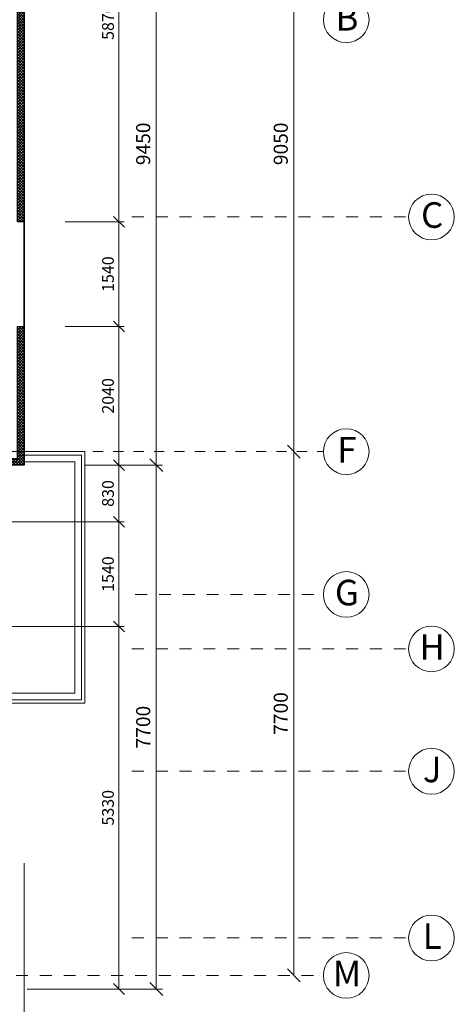
# Model space of a CAD drawing. Units: millimetres. Extents: x -447020 to 50788, y -92820 to 328672.
# Drawn here: x -330618 to -324224, y 190140 to 204615 of the extents above; entities that cross this region are included whole.
import ezdxf

# ---------------------------------------------------------------- set-up
doc = ezdxf.new("R2010")
doc.units = ezdxf.units.MM
doc.header["$LTSCALE"] = 0.5
doc.linetypes.add('BORDER2', pattern=[0.875, 0.25, -0.125, 0.25, -0.125, 0, -0.125])
doc.linetypes.add('DASHDOT', pattern=[1, 0.5, -0.25, 0, -0.25])
doc.layers.get('0').update_dxf_attribs({"lineweight": 18})
doc.layers.get('Defpoints').update_dxf_attribs({"color": 140, "lineweight": 18})
doc.layers.add('___crossarea', color=120, linetype='Continuous', plot=False)
for name, color, linetype, lineweight, true_color in [('__AXIS', 7, 'DASHDOT', 15, 0xe600e6), ('__AXIS_Dim_Cut_wblock', 7, 'DASHDOT', 15, 0xe600e6), ('__AXIS_TXT', 7, 'BORDER2', 18, 0xeb00eb), ('DIM_AXIS', 7, 'Continuous', 15, 0xf500f5), ('DIM_general', 7, 'Continuous', 15, 0xf500f5), ('DIM_hole', 7, 'Continuous', 13, 0xeb00eb)]:
    doc.layers.add(name, color=color, linetype=linetype, lineweight=lineweight, true_color=true_color)
for name, color, linetype in [('Hole', 7, 'Continuous'), ('Insulation', 40, 'Continuous'), ('TR_terace', 7, 'Continuous')]:
    doc.layers.add(name, color=color, linetype=linetype)
for name, color, linetype, lineweight in [('Insulation_H', 43, 'Continuous', 9), ('kanalizacia 50', 3, 'Continuous', 30), ('R_metal', 181, 'Continuous', 13)]:
    doc.layers.add(name, color=color, linetype=linetype, lineweight=lineweight)
doc.styles.add('BB', font='Isocp.shx')
doc.styles.add('S', font='simplex.shx', dxfattribs={"width": 0.8})
doc.dimstyles.new('50-V', dxfattribs={"dimscale": 75, "dimtxt": 2.3, "dimasz": 2.1, "dimexe": 1, "dimexo": 8, "dimgap": 1, "dimtad": 1, "dimdec": 6, "dimzin": 12, "dimdsep": 46, "dimtxsty": 'S', "dimblk": 'OBLIQUE', "dimcen": 3, "dimclrd": 256, "dimclre": 256, "dimclrt": 256, "dimadec": 0, "dimazin": 0, "dimtfac": 1, "dimtdec": 6, "dimtmove": 2, "dimatfit": 3, "dimldrblk": 'OBLIQUE', "dimfxl": 1, "dimtolj": 1, "dimtzin": 12, "dimlwd": 5, "dimlwe": 5, "dimarcsym": 0})
doc.dimstyles.new('TELG150', dxfattribs={"dimscale": 90, "dimtxt": 3, "dimasz": 2.1, "dimexe": 1, "dimexo": 3, "dimgap": 1, "dimtad": 1, "dimdec": 0, "dimzin": 12, "dimdsep": 46, "dimtxsty": 'S', "dimblk": 'OBLIQUE', "dimcen": 3, "dimclrd": 256, "dimclre": 256, "dimclrt": 256, "dimazin": 0, "dimtfac": 1, "dimtdec": 0, "dimtmove": 2, "dimatfit": 3, "dimldrblk": 'OBLIQUE', "dimfxl": 1, "dimtolj": 1, "dimtzin": 12, "dimlwd": 5, "dimlwe": 5, "dimarcsym": 0})
pattern_1 = [(45, (1100, -16650), (-21.213203, 21.213203), []), (135, (1100, -16650), (-21.213203, -21.213203), [])]

# ---------------------------------------------------------------- blocks, each defined once
blk = doc.blocks.new('_OBLIQUE')
at = {"color": 0, "linetype": 'ByBlock'}
blk.add_line((-0.5, -0.5), (0.5, 0.5), dxfattribs=at)
blk = doc.blocks.new('*D380')
at = {"layer": 'Defpoints', "color": 0, "transparency": 16777216}
for p in [(63510, 6700), (63076, -2350), (63510, -2350)]:
    blk.add_point(p, dxfattribs=at)
at = {"layer": 'DIM_AXIS', "lineweight": -2, "transparency": 16777216}
blk.add_line((63076, 6700), (63076, -2350), dxfattribs=at)
at = {"layer": 'DIM_AXIS', "lineweight": -2, "transparency": 16777216, "xscale": 189, "yscale": 189, "zscale": 189}
for p, rotation in [((63076, 6700), 90), ((63076, -2350), 270)]:
    blk.add_blockref('_OBLIQUE', p, dxfattribs=dict(at, rotation=rotation))
at = {"layer": 'DIM_AXIS', "transparency": 16777216, "insert": (62883, 2175), "char_height": 207, "attachment_point": 5, "rotation": 90, "style": 'S'}
blk.add_mtext('\\A1;9050', dxfattribs=at)
blk = doc.blocks.new('*D381')
at = {"layer": 'Defpoints', "color": 0, "transparency": 16777216}
for p in [(63510, -2350), (63076, -10050), (63510, -10050)]:
    blk.add_point(p, dxfattribs=at)
at = {"layer": 'DIM_AXIS', "lineweight": -2, "transparency": 16777216}
blk.add_line((63076, -2350), (63076, -10050), dxfattribs=at)
at = {"layer": 'DIM_AXIS', "lineweight": -2, "transparency": 16777216, "xscale": 189, "yscale": 189, "zscale": 189}
for p, rotation in [((63076, -2350), 90), ((63076, -10050), 270)]:
    blk.add_blockref('_OBLIQUE', p, dxfattribs=dict(at, rotation=rotation))
at = {"layer": 'DIM_AXIS', "transparency": 16777216, "insert": (62883, -6200), "char_height": 207, "attachment_point": 5, "rotation": 90, "style": 'S'}
blk.add_mtext('\\A1;7700', dxfattribs=at)
blk = doc.blocks.new('*D396')
at = {"layer": 'Defpoints', "color": 0, "transparency": 16777216}
for p in [(59110, 6900), (59455, -2550), (61052, -2550)]:
    blk.add_point(p, dxfattribs=at)
at = {"layer": 'DIM_general', "lineweight": -2, "transparency": 16777216}
for p, q in [((60010, 6900), (61142, 6900)), ((61052, 6900), (61052, -2550)), ((60355, -2550), (61142, -2550))]:
    blk.add_line(p, q, dxfattribs=at)
at = {"layer": 'DIM_general', "lineweight": -2, "transparency": 16777216, "xscale": 189, "yscale": 189, "zscale": 189}
for p, rotation in [((61052, 6900), 90), ((61052, -2550), 270)]:
    blk.add_blockref('_OBLIQUE', p, dxfattribs=dict(at, rotation=rotation))
at = {"layer": 'DIM_general', "transparency": 16777216, "insert": (60859, 2175), "char_height": 207, "attachment_point": 5, "rotation": 90, "style": 'S'}
blk.add_mtext('\\A1;9450', dxfattribs=at)
blk = doc.blocks.new('*D397')
at = {"layer": 'Defpoints', "color": 0, "transparency": 16777216}
for p in [(59110, -2550), (58550, -10250), (61052, -10250)]:
    blk.add_point(p, dxfattribs=at)
at = {"layer": 'DIM_general', "lineweight": -2, "transparency": 16777216}
for p, q in [((60010, -2550), (61142, -2550)), ((61052, -2550), (61052, -10250)), ((59450, -10250), (61142, -10250))]:
    blk.add_line(p, q, dxfattribs=at)
at = {"layer": 'DIM_general', "lineweight": -2, "transparency": 16777216, "xscale": 189, "yscale": 189, "zscale": 189}
for p, rotation in [((61052, -2550), 90), ((61052, -10250), 270)]:
    blk.add_blockref('_OBLIQUE', p, dxfattribs=dict(at, rotation=rotation))
at = {"layer": 'DIM_general', "transparency": 16777216, "insert": (60859, -6400), "char_height": 207, "attachment_point": 5, "rotation": 90, "style": 'S'}
blk.add_mtext('\\A1;7700', dxfattribs=at)
blk = doc.blocks.new('*D400')
at = {"layer": 'Defpoints', "color": 0, "transparency": 16777216}
for p in [(59110, -2550), (58550, -10250), (59110, -15880)]:
    blk.add_point(p, dxfattribs=at)
at = {"layer": 'DIM_general', "lineweight": -2, "transparency": 16777216}
for p, q in [((59110, -8400), (59110, -15970)), ((58550, -15880), (59110, -15880))]:
    blk.add_line(p, q, dxfattribs=at)
at = {"layer": 'DIM_general', "lineweight": -2, "transparency": 16777216, "xscale": 189, "yscale": 189, "zscale": 189, "rotation": 180}
blk.add_blockref('_OBLIQUE', (58550, -15880), dxfattribs=at)
at = {"layer": 'DIM_general', "lineweight": -2, "transparency": 16777216, "xscale": 189, "yscale": 189, "zscale": 189}
blk.add_blockref('_OBLIQUE', (59110, -15880), dxfattribs=at)
at = {"layer": 'DIM_general', "transparency": 16777216, "insert": (58830, -16415), "char_height": 207, "attachment_point": 5, "style": 'S'}
blk.add_mtext('\\A1;560', dxfattribs=at)
blk = doc.blocks.new('*D485')
at = {"layer": 'Defpoints', "color": 0, "transparency": 16777216}
for p in [(59110, 6900), (59110, 1030), (60503, 1030)]:
    blk.add_point(p, dxfattribs=at)
at = {"layer": 'DIM_hole', "lineweight": -2, "transparency": 16777216}
for p, q in [((59710, 6900), (60578, 6900)), ((60503, 6900), (60503, 1030)), ((59710, 1030), (60578, 1030))]:
    blk.add_line(p, q, dxfattribs=at)
at = {"layer": 'DIM_hole', "lineweight": -2, "transparency": 16777216, "xscale": 157.5, "yscale": 157.5, "zscale": 157.5}
for p, rotation in [((60503, 6900), 90), ((60503, 1030), 270)]:
    blk.add_blockref('_OBLIQUE', p, dxfattribs=dict(at, rotation=rotation))
at = {"layer": 'DIM_hole', "transparency": 16777216, "insert": (60341, 3965), "char_height": 172.5, "attachment_point": 5, "rotation": 90, "style": 'S'}
blk.add_mtext('\\A1;5870', dxfattribs=at)
blk = doc.blocks.new('*D486')
at = {"layer": 'Defpoints', "color": 0, "transparency": 16777216}
for p in [(59110, 1030), (59110, -510), (60503, -510)]:
    blk.add_point(p, dxfattribs=at)
at = {"layer": 'DIM_hole', "lineweight": -2, "transparency": 16777216}
for p, q in [((59710, 1030), (60578, 1030)), ((60503, 1030), (60503, -510)), ((59710, -510), (60578, -510))]:
    blk.add_line(p, q, dxfattribs=at)
at = {"layer": 'DIM_hole', "lineweight": -2, "transparency": 16777216, "xscale": 157.5, "yscale": 157.5, "zscale": 157.5}
for p, rotation in [((60503, 1030), 90), ((60503, -510), 270)]:
    blk.add_blockref('_OBLIQUE', p, dxfattribs=dict(at, rotation=rotation))
at = {"layer": 'DIM_hole', "transparency": 16777216, "insert": (60341, 260), "char_height": 172.5, "attachment_point": 5, "rotation": 90, "style": 'S'}
blk.add_mtext('\\A1;1540', dxfattribs=at)
blk = doc.blocks.new('*D487')
at = {"layer": 'Defpoints', "color": 0, "transparency": 16777216}
for p in [(59110, -510), (59800, -2550), (60503, -2550)]:
    blk.add_point(p, dxfattribs=at)
at = {"layer": 'DIM_hole', "lineweight": -2, "transparency": 16777216}
for p, q in [((59710, -510), (60578, -510)), ((60503, -510), (60503, -2550)), ((60400, -2550), (60578, -2550))]:
    blk.add_line(p, q, dxfattribs=at)
at = {"layer": 'DIM_hole', "lineweight": -2, "transparency": 16777216, "xscale": 157.5, "yscale": 157.5, "zscale": 157.5}
for p, rotation in [((60503, -510), 90), ((60503, -2550), 270)]:
    blk.add_blockref('_OBLIQUE', p, dxfattribs=dict(at, rotation=rotation))
at = {"layer": 'DIM_hole', "transparency": 16777216, "insert": (60341, -1530), "char_height": 172.5, "attachment_point": 5, "rotation": 90, "style": 'S'}
blk.add_mtext('\\A1;2040', dxfattribs=at)
blk = doc.blocks.new('*D488')
at = {"layer": 'Defpoints', "color": 0, "transparency": 16777216}
for p in [(59110, -2550), (56950, -3380), (60503, -3380)]:
    blk.add_point(p, dxfattribs=at)
at = {"layer": 'DIM_hole', "lineweight": -2, "transparency": 16777216}
blk.add_line((60503, -2550), (60503, -3380), dxfattribs=at)
at = {"layer": 'DIM_hole', "lineweight": -2, "transparency": 16777216, "xscale": 157.5, "yscale": 157.5, "zscale": 157.5}
for p, rotation in [((60503, -2550), 90), ((60503, -3380), 270)]:
    blk.add_blockref('_OBLIQUE', p, dxfattribs=dict(at, rotation=rotation))
at = {"layer": 'DIM_hole', "transparency": 16777216, "insert": (60341, -2965), "char_height": 172.5, "attachment_point": 5, "rotation": 90, "style": 'S'}
blk.add_mtext('\\A1;830', dxfattribs=at)
blk = doc.blocks.new('*D489')
at = {"layer": 'Defpoints', "color": 0, "transparency": 16777216}
for p in [(56950, -3380), (56950, -4920), (60503, -4920)]:
    blk.add_point(p, dxfattribs=at)
at = {"layer": 'DIM_hole', "lineweight": -2, "transparency": 16777216}
for p, q in [((58825, -3380), (60578, -3380)), ((60503, -3380), (60503, -4920)), ((58825, -4920), (60578, -4920))]:
    blk.add_line(p, q, dxfattribs=at)
at = {"layer": 'DIM_hole', "lineweight": -2, "transparency": 16777216, "xscale": 157.5, "yscale": 157.5, "zscale": 157.5}
for p, rotation in [((60503, -3380), 90), ((60503, -4920), 270)]:
    blk.add_blockref('_OBLIQUE', p, dxfattribs=dict(at, rotation=rotation))
at = {"layer": 'DIM_hole', "transparency": 16777216, "insert": (60341, -4150), "char_height": 172.5, "attachment_point": 5, "rotation": 90, "style": 'S'}
blk.add_mtext('\\A1;1540', dxfattribs=at)
blk = doc.blocks.new('*D490')
at = {"layer": 'Defpoints', "color": 0, "transparency": 16777216}
for p in [(58550, -4920), (58550, -10250), (60503, -10250)]:
    blk.add_point(p, dxfattribs=at)
at = {"layer": 'DIM_hole', "lineweight": -2, "transparency": 16777216}
for p, q in [((60503, -4920), (60503, -10250)), ((59150, -10250), (60578, -10250))]:
    blk.add_line(p, q, dxfattribs=at)
at = {"layer": 'DIM_hole', "lineweight": -2, "transparency": 16777216, "xscale": 157.5, "yscale": 157.5, "zscale": 157.5}
for p, rotation in [((60503, -4920), 90), ((60503, -10250), 270)]:
    blk.add_blockref('_OBLIQUE', p, dxfattribs=dict(at, rotation=rotation))
at = {"layer": 'DIM_hole', "transparency": 16777216, "insert": (60341, -7585), "char_height": 172.5, "attachment_point": 5, "rotation": 90, "style": 'S'}
blk.add_mtext('\\A1;5330', dxfattribs=at)
blk = doc.blocks.new('Axis_Dim_3-floor')
at = {"color": 0, "linetype": 'Continuous', "lineweight": -2, "ltscale": 100}
for centre in [(63846, 4000), (65099.9720942, 1100), (63846, -2350), (63846, -4450), (65099.9720942, -5250), (65099.9720942, -7050), (65099.9720942, -9500), (63846, -10050)]:
    blk.add_circle(centre, 336, dxfattribs=at)
at = {"layer": '__AXIS', "ltscale": 700}
for p, q in [((60693.9839768, 1100), (64763.9720942, 1100)), ((60742.5729688, -4450), (63510, -4450)), ((60693.9839768, -5250), (64763.9720942, -5250)), ((60693.9839768, -7050), (64763.9720942, -7050)), ((60693.9839768, -9500), (64763.9720942, -9500)), ((43934.6101912, -10050), (63510, -10050))]:
    blk.add_line(p, q, dxfattribs=at)
at = {"layer": '__AXIS', "ltscale": 600}
blk.add_line((42412.5649947, -2350), (63510, -2350), dxfattribs=at)
at = {"layer": '__AXIS_TXT', "linetype": 'Continuous', "ltscale": 100, "char_height": 320, "width": 9969.025284538, "attachment_point": 8, "style": 'BB'}
for s, insert in [('{\\fArial|b1|i0|c0|p34;\\H1.175x;B }', (63856.0025953, 3840.1412214)), ('{\\fArial|b1|i0|c0|p34;\\H1.175x;C }', (65109.9746895, 940.1412214)), ('{\\fArial|b1|i0|c0|p34;\\H1.175x;F }', (63856.0025953, -2509.8587786)), ('{\\fArial|b1|i0|c0|p34;\\H1.175x;G }', (63856.0025953, -4609.8587787)), ('{\\fArial|b1|i0|c0|p34;\\H1.175x;H }', (65109.9746895, -5409.8587786)), ('{\\fArial|b1|i0|c0|p34;\\H1.175x;J }', (65109.9746895, -7209.8587786)), ('{\\fArial|b1|i0|c0|p34;\\H1.175x;L }', (65109.9746895, -9659.8587786)), ('{\\fArial|b1|i0|c0|p34;\\H1.175x;M }', (63856.0025953, -10209.8587786))]:
    blk.add_mtext(s, dxfattribs=dict(at, insert=insert))
at = {"layer": 'DIM_AXIS'}
for base, p1, p2, picture, middle in [((63076.3362118, -2350), (63510, 6700), (63510, -2350), '*D380', (62882.8362118, 2175)), ((63076.3362118, -10050), (63510, -2350), (63510, -10050), '*D381', (62882.8362118, -6200))]:
    dim = blk.add_linear_dim(base=base, p1=p1, p2=p2, angle=90, dimstyle='TELG150', dxfattribs=at)
    dim.commit()
    dim.dimension.update_dxf_attribs({"geometry": picture, "text_midpoint": middle})
at = {"layer": 'DIM_general'}
for base, p1, p2, picture, middle in [((61052.4510131, -2550), (59110, 6900), (59455, -2550), '*D396', (60858.9510131, 2175)), ((61052.4510131, -10250), (59110, -2550), (58550.0000001, -10250), '*D397', (60858.9510131, -6400))]:
    dim = blk.add_linear_dim(base=base, p1=p1, p2=p2, angle=90, dimstyle='TELG150', override={"dimexo": 10, "dimse1": 0, "dimse2": 0}, dxfattribs=at)
    dim.commit()
    dim.dimension.update_dxf_attribs({"geometry": picture, "text_midpoint": middle})
dim = blk.add_linear_dim(base=(59110, -15879.8509857), p1=(58550.0000001, -10250), p2=(59110, -2550), dimstyle='TELG150', override={"dimexo": 65, "dimse1": 1, "dimse2": 0}, dxfattribs=at)
dim.commit()
dim.dimension.update_dxf_attribs({"geometry": '*D400', "text_midpoint": (58830, -16415.3509857)})
at = {"layer": 'DIM_hole'}
for base, p1, p2, picture, middle in [((60502.6957704629, 1030.0000000235), (59109.9999999685, 6900.0000000236), (59109.9999999685, 1030.0000000235), '*D485', (60341.4457704629, 3965.0000000236)), ((60502.6957704629, -509.9999999765), (59109.9999999685, 1030.0000000235), (59109.9999999685, -509.9999999765), '*D486', (60341.4457704629, 260.0000000236)), ((60502.6957704629, -2549.9999999765), (59109.9999999685, -509.9999999765), (59800.0000000047, -2549.9999999765), '*D487', (60341.4457704629, -1529.9999999764))]:
    dim = blk.add_linear_dim(base=base, p1=p1, p2=p2, angle=90, dimstyle='50-V', dxfattribs=at)
    dim.commit()
    dim.dimension.update_dxf_attribs({"geometry": picture, "text_midpoint": middle})
for base, p1, p2, override, picture, middle in [((60502.6957704629, -3379.9999999765), (59109.9999999684, -2549.9999999765), (56950.0000000048, -3379.9999999765), {"dimse1": 1, "dimse2": 1}, '*D488', (60341.4457704629, -2964.9999999765)), ((60502.6957704629, -4919.9999999765), (56950.0000000048, -3379.9999999765), (56950.0000000048, -4919.9999999765), {"dimexo": 25}, '*D489', (60341.4457704629, -4149.9999999765)), ((60502.6957704629, -10249.9999999768), (58549.9999999556, -4919.9999999557), (58550.0000000904, -10249.9999999768), {"dimse1": 1, "dimse2": 0}, '*D490', (60341.4457704629, -7584.9999999663))]:
    dim = blk.add_linear_dim(base=base, p1=p1, p2=p2, angle=90, dimstyle='50-V', override=override, dxfattribs=at)
    dim.commit()
    dim.dimension.update_dxf_attribs({"geometry": picture, "text_midpoint": middle})
blk = doc.blocks.new('3_FLOOR_v01')
at = {"layer": 'Insulation_H', "lineweight": 5}
h = blk.add_hatch(dxfattribs=at)
h.set_pattern_fill('_USER', color=256, scale=30, angle=45, style=0, double=1, pattern_type=0)
h.set_pattern_definition(pattern_1)
h.paths.add_polyline_path([(57580, 6800), (57580, 6900), (59110, 6900), (59110, 1030), (59010, 1030), (59010, 6800)])
h = blk.add_hatch(dxfattribs=at)
h.set_pattern_fill('_USER', color=256, scale=30, angle=45, style=0, double=1, pattern_type=0)
h.set_pattern_definition(pattern_1)
h.paths.add_polyline_path([(59010, -510), (59110, -510), (59110, -2550), (58550, -2550), (58550, -3380), (58450, -3380), (58450, -2450), (59010, -2450)])
at = {"layer": '___crossarea'}
blk.add_lwpolyline([(29380, 1300), (31930, 1300), (31930, 4300), (38090, 4300), (38090, 5700), (44650, 5700), (44650, 4200), (46100, 4200), (46100, 6900), (52660, 6900), (52660, 6900), (59110, 6900), (59110, -2550), (58550, -2550), (58550, -9265), (47600, -9270), (47600, -10250), (47200, -10250), (47200, -10125), (44650, -10125), (44650, -10250), (44250, -10250), (44250, -10250), (44250, -8720)], dxfattribs=at)
at = {"layer": 'Hole'}
blk.add_line((59110, -510), (59110, 1030), dxfattribs=at)
at = {"layer": 'Insulation'}
for points in [[(57580, 6800), (57580, 6900), (59110, 6900), (59110, 1030), (59010, 1030), (59010, 6800), (57580, 6800)], [(59010, -510), (59110, -510), (59110, -2550), (58550, -2550), (58550, -3380), (58450, -3380), (58450, -2450), (59010, -2450), (59010, -510)]]:
    blk.add_lwpolyline(points, dxfattribs=at)
at = {"layer": 'R_metal'}
blk.add_lwpolyline([(59112, -2400), (59952, -2400), (59952, -4226), (59952, -6000), (58702, -6000), (58702, -5900), (59852, -5900), (59852, -4226), (59852, -2500), (59112, -2500)], close=True, dxfattribs=at)
at = {"layer": 'TR_terace', "lineweight": 5}
blk.add_lwpolyline([(58700, -6050), (60000, -6050), (60000, -4226), (60000, -2350), (59110, -2350)], dxfattribs=at)
at = {"layer": '__AXIS_Dim_Cut_wblock'}
blk.add_blockref('Axis_Dim_3-floor', (0, 0), dxfattribs=at)

msp = doc.modelspace()

# ---------------------------------------------------------------- block references
at = {"layer": 'kanalizacia 50', "transparency": 33554648}
msp.add_blockref('3_FLOOR_v01', (-389660.2275687, 200614.7975553), dxfattribs=at)

doc.saveas('drawing.dxf')
